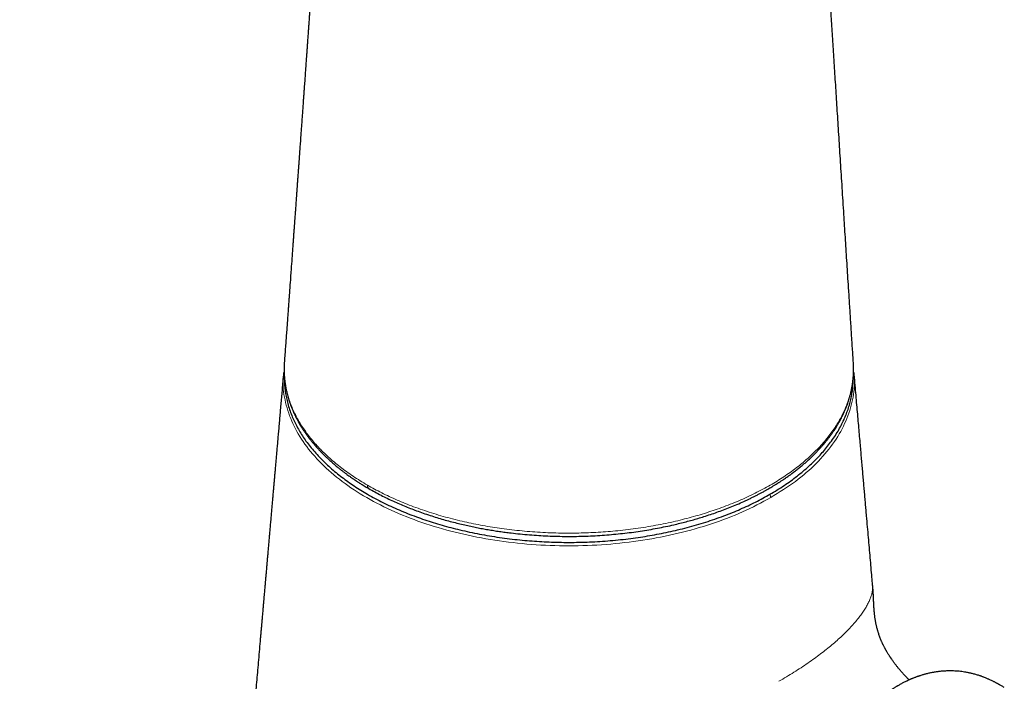
# Model space of a CAD drawing. Units: millimetres. Extents: x 8 to 961, y 12 to 932.
# Drawn here: x 718 to 789, y 176 to 224 of the extents above; entities that cross this region are included whole.
import ezdxf

# ---------------------------------------------------------------- set-up
doc = ezdxf.new("R2010")
doc.units = ezdxf.units.MM

msp = doc.modelspace()

# ---------------------------------------------------------------- linework, layer by layer
at = {"color": 7, "linetype": 'Continuous', "lineweight": 30}
msp.add_line((736.9, 199.171), (736.901, 199.175), dxfattribs=at)
at = {"color": 8, "linetype": 'Continuous', "lineweight": 0}
msp.add_arc((743.151, 190.246), 0.268, 172.04873, 232.70514, dxfattribs=at)
at = {"color": 7, "linetype": 'Continuous', "lineweight": 30}
for points, knots in [([(777.936, 199.109), (777.914, 199.46), (777.866, 200.201), (777.794, 201.326), (777.72, 202.48), (777.648, 203.621), (777.581, 204.669), (777.52, 205.621), (777.465, 206.478), (777.411, 207.324), (777.358, 208.16), (777.305, 208.987), (777.25, 209.858), (777.192, 210.77), (777.131, 211.721), (777.071, 212.656), (777.013, 213.576), (776.956, 214.476), (776.9, 215.357), (776.845, 216.22), (776.791, 217.07), (776.737, 217.91), (776.685, 218.738), (776.633, 219.554), (776.582, 220.352), (776.533, 221.136), (776.484, 221.902), (776.437, 222.651), (776.39, 223.382), (776.345, 224.099), (776.3, 224.805), (776.256, 225.498), (776.213, 226.18), (776.171, 226.846), (776.13, 227.498), (776.089, 228.136), (776.05, 228.759), (776.011, 229.379), (775.972, 229.995), (775.933, 230.606), (775.896, 231.2), (775.859, 231.778), (775.824, 232.338), (775.791, 232.87), (775.759, 233.375), (775.728, 233.854), (775.699, 234.317), (775.671, 234.765), (775.644, 235.198), (775.617, 235.617), (775.592, 236.021), (775.567, 236.411), (775.544, 236.787), (775.521, 237.145), (775.5, 237.487), (775.479, 237.812), (775.459, 238.129), (775.424, 238.681), (775.374, 239.479), (775.308, 240.531), (775.241, 241.603), (775.172, 242.695), (775.12, 243.522), (775.085, 244.078), (775.067, 244.359), (775.05, 244.641), (775.032, 244.924), (775.014, 245.208), (774.996, 245.491), (774.979, 245.767), (774.961, 246.051), (774.943, 246.341), (774.925, 246.632), (774.908, 246.901), (774.893, 247.148), (774.881, 247.345), (774.872, 247.496), (774.865, 247.609), (774.857, 247.726), (774.849, 247.859), (774.839, 248.018), (774.828, 248.2), (774.817, 248.36), (774.809, 248.483), (774.804, 248.569), (774.798, 248.664), (774.792, 248.755), (774.786, 248.842), (774.781, 248.92), (774.775, 249), (774.77, 249.075), (774.766, 249.136), (774.762, 249.186), (774.759, 249.234), (774.755, 249.289), (774.75, 249.366), (774.743, 249.457), (774.736, 249.555), (774.73, 249.644), (774.724, 249.725), (774.718, 249.805), (774.711, 249.896), (774.702, 250.002), (774.693, 250.119), (774.683, 250.237), (774.674, 250.348), (774.665, 250.452), (774.651, 250.616), (774.628, 250.86), (774.597, 251.18), (774.562, 251.514), (774.531, 251.792), (774.504, 252.017), (774.482, 252.191), (774.459, 252.366), (774.436, 252.541), (774.413, 252.711), (774.386, 252.897), (774.356, 253.105), (774.32, 253.34), (774.283, 253.575), (774.251, 253.768), (774.224, 253.924), (774.202, 254.052), (774.177, 254.193), (774.151, 254.339), (774.125, 254.477), (774.099, 254.613), (774.073, 254.752), (774.043, 254.901), (774.014, 255.05), (773.983, 255.2), (773.951, 255.354), (773.915, 255.518), (773.878, 255.689), (773.841, 255.854), (773.805, 256.01), (773.771, 256.154), (773.732, 256.319), (773.685, 256.51), (773.63, 256.727), (773.573, 256.945), (773.515, 257.163), (773.455, 257.379), (773.4, 257.572), (773.35, 257.746), (773.302, 257.907), (773.251, 258.076), (773.205, 258.223), (773.167, 258.341), (773.138, 258.432), (773.107, 258.529), (773.074, 258.629), (773.044, 258.719), (773.02, 258.792), (772.999, 258.853), (772.979, 258.911), (772.96, 258.969), (772.942, 259.02), (772.925, 259.069), (772.906, 259.122), (772.886, 259.18), (772.866, 259.236), (772.848, 259.286), (772.83, 259.335), (772.811, 259.389), (772.789, 259.448), (772.768, 259.504), (772.75, 259.554), (772.732, 259.603), (772.702, 259.682), (772.664, 259.782), (772.615, 259.911), (772.566, 260.034), (772.513, 260.168), (772.461, 260.296), (772.408, 260.424), (772.367, 260.523), (772.334, 260.6), (772.308, 260.661), (772.278, 260.731), (772.244, 260.809), (772.212, 260.882), (772.185, 260.943), (772.159, 261), (772.132, 261.061), (772.104, 261.122), (772.078, 261.178), (772.056, 261.225), (772.037, 261.266), (772.018, 261.306), (771.996, 261.354), (771.97, 261.409), (771.945, 261.461), (771.923, 261.507), (771.9, 261.555), (771.873, 261.61), (771.845, 261.668), (771.818, 261.722), (771.793, 261.773), (771.767, 261.823), (771.722, 261.913), (771.656, 262.041), (771.57, 262.206), (771.457, 262.417), (771.314, 262.674), (771.139, 262.977), (770.962, 263.27), (770.784, 263.555), (770.605, 263.83), (770.419, 264.105), (770.23, 264.375), (770.045, 264.629), (769.884, 264.844), (769.746, 265.024), (769.623, 265.18), (769.491, 265.343), (769.35, 265.516), (769.2, 265.694), (769.048, 265.87), (768.898, 266.041), (768.751, 266.204), (768.606, 266.362), (768.458, 266.52), (768.299, 266.685), (768.145, 266.842), (767.997, 266.989), (767.865, 267.119), (767.738, 267.242), (767.618, 267.355), (767.505, 267.46), (767.395, 267.562), (767.291, 267.656), (767.192, 267.745), (767.094, 267.832), (766.988, 267.925), (766.876, 268.022), (766.763, 268.118), (766.652, 268.211), (766.541, 268.303), (766.429, 268.395), (766.314, 268.488), (766.196, 268.582), (766.069, 268.682), (765.931, 268.789), (765.782, 268.902), (765.642, 269.007), (765.521, 269.096), (765.419, 269.17), (765.324, 269.239), (765.229, 269.306), (765.133, 269.374), (765.031, 269.445), (764.914, 269.526), (764.78, 269.617), (764.636, 269.713), (764.498, 269.804), (764.371, 269.887), (764.253, 269.962), (764.152, 270.026), (764.063, 270.081), (763.984, 270.13), (763.899, 270.183), (763.824, 270.228), (763.762, 270.266), (763.712, 270.296), (763.654, 270.331), (763.58, 270.374), (763.489, 270.427), (763.423, 270.466), (763.387, 270.487)], [0, 0, 0, 0, 0.014685, 0.030976, 0.047004, 0.062915, 0.078671, 0.090812, 0.102724, 0.114479, 0.126135, 0.137678, 0.149077, 0.162544, 0.175787, 0.188816, 0.201632, 0.214235, 0.226423, 0.238446, 0.250308, 0.261962, 0.273569, 0.284915, 0.296032, 0.306952, 0.317686, 0.328055, 0.338251, 0.348248, 0.358018, 0.367739, 0.377225, 0.3865, 0.395583, 0.404472, 0.413161, 0.421642, 0.43039, 0.438902, 0.447181, 0.455225, 0.463029, 0.470587, 0.477482, 0.484151, 0.490598, 0.496834, 0.502865, 0.508697, 0.514333, 0.519769, 0.525002, 0.530026, 0.534755, 0.539278, 0.543636, 0.548001, 0.56235, 0.577009, 0.591982, 0.607219, 0.622698, 0.626599, 0.630517, 0.634452, 0.638404, 0.642374, 0.64636, 0.650237, 0.653919, 0.658273, 0.662318, 0.666057, 0.669488, 0.672613, 0.674229, 0.675749, 0.677272, 0.679071, 0.681165, 0.683735, 0.686482, 0.687591, 0.688716, 0.689931, 0.691395, 0.692342, 0.693373, 0.694486, 0.695526, 0.696331, 0.696897, 0.697474, 0.69819, 0.699044, 0.700433, 0.701711, 0.702839, 0.703828, 0.704734, 0.705855, 0.707225, 0.708737, 0.710262, 0.711628, 0.712842, 0.714108, 0.717689, 0.721748, 0.725755, 0.729687, 0.731772, 0.733875, 0.735999, 0.738144, 0.740258, 0.742208, 0.744978, 0.74792, 0.750876, 0.753707, 0.755133, 0.756717, 0.75853, 0.760445, 0.762239, 0.763784, 0.765608, 0.767511, 0.769453, 0.771294, 0.773202, 0.775357, 0.777548, 0.779714, 0.781698, 0.783508, 0.785259, 0.788027, 0.790823, 0.793627, 0.796439, 0.799253, 0.801989, 0.803954, 0.806022, 0.808297, 0.810614, 0.811817, 0.812962, 0.814201, 0.815679, 0.816943, 0.817828, 0.818514, 0.819355, 0.820164, 0.820824, 0.821409, 0.822115, 0.822956, 0.823734, 0.824369, 0.824964, 0.825703, 0.826568, 0.827342, 0.827966, 0.828582, 0.829347, 0.831143, 0.832643, 0.834535, 0.83611, 0.838062, 0.839672, 0.841218, 0.842003, 0.842763, 0.843642, 0.844801, 0.845852, 0.846542, 0.847242, 0.848127, 0.848955, 0.849686, 0.850316, 0.850838, 0.851293, 0.851924, 0.852748, 0.853467, 0.853997, 0.854586, 0.855362, 0.856199, 0.856883, 0.857536, 0.858197, 0.858892, 0.861127, 0.863282, 0.865479, 0.869565, 0.873645, 0.87775, 0.881544, 0.885366, 0.889222, 0.893113, 0.896809, 0.900159, 0.902432, 0.904706, 0.907054, 0.909724, 0.912443, 0.915169, 0.917796, 0.920334, 0.922804, 0.925275, 0.927859, 0.93079, 0.932936, 0.935092, 0.937236, 0.939093, 0.940841, 0.942583, 0.944321, 0.94569, 0.947201, 0.948887, 0.950606, 0.952331, 0.954044, 0.95561, 0.957337, 0.959046, 0.96076, 0.962566, 0.964622, 0.966826, 0.969034, 0.970676, 0.97206, 0.9734, 0.974737, 0.976078, 0.977473, 0.97904, 0.98103, 0.983057, 0.985044, 0.986761, 0.98832, 0.989874, 0.990901, 0.991939, 0.993095, 0.994356, 0.994988, 0.9956, 0.99636, 0.997346, 0.99856, 1, 1, 1, 1]), ([(662.021, 218.305), (662.146, 218.336), (662.405, 218.401), (662.793, 218.498), (663.18, 218.595), (663.552, 218.688), (663.885, 218.771), (664.181, 218.845), (664.442, 218.91), (664.693, 218.973), (664.935, 219.033), (665.196, 219.099), (665.482, 219.17), (665.803, 219.25), (666.138, 219.334), (666.487, 219.421), (666.848, 219.511), (667.222, 219.605), (667.607, 219.701), (668.006, 219.801), (668.423, 219.905), (668.856, 220.013), (669.304, 220.125), (669.759, 220.239), (670.218, 220.354), (670.679, 220.469), (671.142, 220.585), (671.799, 220.749), (672.653, 220.963), (673.708, 221.227), (674.775, 221.493), (675.617, 221.704), (676.23, 221.858), (676.608, 221.952), (676.978, 222.045), (677.334, 222.134), (677.673, 222.219), (677.997, 222.3), (678.305, 222.377), (678.598, 222.45), (678.88, 222.521), (679.149, 222.588), (679.406, 222.652), (679.648, 222.713), (679.876, 222.77), (680.075, 222.82), (680.249, 222.863), (680.403, 222.902), (680.557, 222.941), (680.716, 222.98), (680.927, 223.033), (681.195, 223.1), (681.522, 223.182), (681.869, 223.269), (682.234, 223.361), (682.664, 223.468), (683.159, 223.592), (683.716, 223.732), (684.288, 223.875), (684.874, 224.022), (685.474, 224.173), (686.077, 224.324), (686.682, 224.475), (687.289, 224.627), (687.908, 224.783), (688.541, 224.941), (689.349, 225.144), (690.325, 225.389), (691.457, 225.673), (692.575, 225.954), (693.676, 226.23), (694.629, 226.469), (695.435, 226.672), (696.098, 226.838), (696.754, 227.003), (697.401, 227.166), (698.036, 227.325), (698.654, 227.481), (699.256, 227.632), (699.85, 227.781), (700.435, 227.928), (701.011, 228.073), (701.568, 228.213), (702.106, 228.348), (702.626, 228.479), (703.311, 228.651), (704.173, 228.868), (705.222, 229.132), (706.284, 229.398), (707.358, 229.669), (708.444, 229.942), (709.334, 230.165), (710.024, 230.339), (710.515, 230.462), (711.015, 230.588), (711.528, 230.717), (712.059, 230.85), (712.594, 230.985), (713.135, 231.121), (713.68, 231.258), (714.239, 231.398), (714.812, 231.542), (715.411, 231.693), (716.037, 231.85), (716.69, 232.014), (717.357, 232.182), (718.039, 232.353), (718.735, 232.528), (719.489, 232.717), (720.301, 232.921), (721.174, 233.14), (722.064, 233.363), (722.937, 233.583), (723.792, 233.797), (724.628, 234.006), (725.47, 234.218), (726.315, 234.43), (727.157, 234.641), (727.994, 234.85), (728.827, 235.059), (729.734, 235.286), (730.715, 235.531), (731.767, 235.794), (732.808, 236.054), (733.839, 236.312), (734.862, 236.567), (735.881, 236.821), (736.899, 237.075), (737.92, 237.33), (738.986, 237.596), (740.095, 237.873), (740.984, 238.095), (741.611, 238.252), (741.977, 238.343), (742.344, 238.435), (742.709, 238.526), (743.079, 238.619), (743.45, 238.711), (743.818, 238.803), (744.171, 238.891), (744.509, 238.976), (744.832, 239.056), (745.14, 239.133), (745.433, 239.207), (745.708, 239.276), (745.966, 239.34), (746.206, 239.4), (746.433, 239.457), (746.645, 239.51), (746.843, 239.559), (747.037, 239.608), (747.224, 239.654), (747.403, 239.699), (747.563, 239.739), (747.694, 239.771), (747.799, 239.797), (747.881, 239.818), (747.95, 239.835), (748.018, 239.852), (748.072, 239.866), (748.118, 239.877), (748.154, 239.886), (748.195, 239.897), (748.244, 239.909), (748.3, 239.923), (748.365, 239.94), (748.441, 239.959), (748.519, 239.979), (748.593, 239.997), (748.648, 240.011), (748.685, 240.021), (748.71, 240.027), (748.731, 240.032), (748.75, 240.037), (748.768, 240.041), (748.788, 240.046), (748.81, 240.052), (748.829, 240.056), (748.842, 240.059), (748.852, 240.062), (748.862, 240.064), (748.869, 240.066), (748.869, 240.066), (748.869, 240.066)], [0, 0, 0, 0, 0.004299, 0.008916, 0.013359, 0.017628, 0.021724, 0.02482, 0.02781, 0.030692, 0.033467, 0.03615, 0.039659, 0.043335, 0.047176, 0.051184, 0.055357, 0.059618, 0.064039, 0.068621, 0.073365, 0.078371, 0.083542, 0.088781, 0.094044, 0.099332, 0.104644, 0.109982, 0.12196, 0.134065, 0.146299, 0.158663, 0.163047, 0.167429, 0.171675, 0.175758, 0.179677, 0.183367, 0.186898, 0.190271, 0.193485, 0.196595, 0.199539, 0.202318, 0.204932, 0.207379, 0.209186, 0.210907, 0.212669, 0.214496, 0.216391, 0.21994, 0.223703, 0.22768, 0.23187, 0.236276, 0.242503, 0.2489, 0.255463, 0.262191, 0.269086, 0.276148, 0.282961, 0.289925, 0.29704, 0.304309, 0.311719, 0.324898, 0.337907, 0.350743, 0.363398, 0.375865, 0.38356, 0.391177, 0.398716, 0.406173, 0.413473, 0.420581, 0.427495, 0.434216, 0.441047, 0.447663, 0.454064, 0.460249, 0.466218, 0.471969, 0.483876, 0.495933, 0.508138, 0.520484, 0.532967, 0.54558, 0.551169, 0.556782, 0.562493, 0.568397, 0.574492, 0.580776, 0.586873, 0.593136, 0.599561, 0.606148, 0.612895, 0.620221, 0.627721, 0.635392, 0.643229, 0.65123, 0.65939, 0.669207, 0.679231, 0.689456, 0.699873, 0.709327, 0.718921, 0.728639, 0.738354, 0.748017, 0.757625, 0.767174, 0.776658, 0.788848, 0.800914, 0.812848, 0.824642, 0.836367, 0.847987, 0.859657, 0.871348, 0.883092, 0.896291, 0.909466, 0.913631, 0.917825, 0.922041, 0.92626, 0.930365, 0.934766, 0.938981, 0.943019, 0.946884, 0.95058, 0.954104, 0.957459, 0.960643, 0.963551, 0.966298, 0.968885, 0.97131, 0.973572, 0.975673, 0.977939, 0.979981, 0.981797, 0.983388, 0.984445, 0.985372, 0.986171, 0.986811, 0.987638, 0.987956, 0.988305, 0.988811, 0.989319, 0.989935, 0.990661, 0.991465, 0.992455, 0.99333, 0.994093, 0.994497, 0.99486, 0.99518, 0.99546, 0.995801, 0.996261, 0.996813, 0.997301, 0.9977, 0.998049, 0.998678, 0.999427, 1, 1, 1, 1]), ([(739.674, 237.768), (739.673, 237.759), (739.669, 237.709), (739.662, 237.618), (739.652, 237.486), (739.642, 237.348), (739.631, 237.198), (739.62, 237.044), (739.609, 236.893), (739.599, 236.756), (739.59, 236.638), (739.582, 236.527), (739.574, 236.411), (739.565, 236.284), (739.555, 236.144), (739.54, 235.94), (739.521, 235.671), (739.498, 235.337), (739.473, 234.994), (739.449, 234.65), (739.425, 234.311), (739.402, 233.981), (739.376, 233.622), (739.349, 233.236), (739.32, 232.825), (739.292, 232.43), (739.261, 231.997), (739.228, 231.527), (739.192, 231.021), (739.157, 230.533), (739.124, 230.063), (739.095, 229.668), (739.072, 229.337), (739.052, 229.06), (739.031, 228.768), (739.01, 228.462), (738.987, 228.143), (738.963, 227.811), (738.939, 227.466), (738.913, 227.107), (738.885, 226.72), (738.857, 226.316), (738.827, 225.906), (738.8, 225.517), (738.773, 225.147), (738.748, 224.798), (738.725, 224.479), (738.704, 224.177), (738.683, 223.88), (738.66, 223.565), (738.636, 223.233), (738.611, 222.883), (738.585, 222.516), (738.56, 222.166), (738.537, 221.845), (738.517, 221.567), (738.499, 221.308), (738.482, 221.07), (738.466, 220.851), (738.451, 220.651), (738.438, 220.457), (738.424, 220.265), (738.409, 220.065), (738.395, 219.86), (738.379, 219.646), (738.363, 219.42), (738.346, 219.185), (738.328, 218.931), (738.309, 218.658), (738.288, 218.365), (738.266, 218.061), (738.243, 217.746), (738.22, 217.417), (738.195, 217.072), (738.168, 216.706), (738.141, 216.321), (738.111, 215.916), (738.081, 215.494), (738.05, 215.055), (738.017, 214.6), (737.983, 214.127), (737.952, 213.702), (737.925, 213.331), (737.903, 213.016), (737.88, 212.695), (737.856, 212.374), (737.834, 212.061), (737.813, 211.768), (737.793, 211.498), (737.775, 211.248), (737.758, 211.014), (737.742, 210.796), (737.728, 210.592), (737.714, 210.404), (737.702, 210.232), (737.69, 210.074), (737.679, 209.925), (737.668, 209.764), (737.654, 209.58), (737.639, 209.372), (737.623, 209.142), (737.604, 208.89), (737.584, 208.613), (737.563, 208.322), (737.541, 208.017), (737.519, 207.702), (737.485, 207.234), (737.44, 206.618), (737.379, 205.782), (737.313, 204.866), (737.257, 204.097), (737.217, 203.545), (737.193, 203.21), (737.167, 202.86), (737.141, 202.496), (737.112, 202.101), (737.081, 201.675), (737.048, 201.215), (737.013, 200.737), (736.976, 200.238), (736.939, 199.72), (736.913, 199.363), (736.899, 199.179), (736.899, 199.175)], [0, 0, 0, 0, 0.000644, 0.003686, 0.006625, 0.010212, 0.013971, 0.017887, 0.021846, 0.025302, 0.028183, 0.030804, 0.033746, 0.037008, 0.04059, 0.044443, 0.052707, 0.061337, 0.070332, 0.079363, 0.088155, 0.096713, 0.105042, 0.116127, 0.126796, 0.137044, 0.146887, 0.16051, 0.173655, 0.186319, 0.198503, 0.210208, 0.217111, 0.224279, 0.231837, 0.239787, 0.24813, 0.256709, 0.265666, 0.274997, 0.284649, 0.295826, 0.306457, 0.316556, 0.326132, 0.335192, 0.343741, 0.351001, 0.358711, 0.366877, 0.375503, 0.38459, 0.394127, 0.404095, 0.41186, 0.419092, 0.425794, 0.431977, 0.437654, 0.44283, 0.447511, 0.452754, 0.457778, 0.463073, 0.468642, 0.474484, 0.480594, 0.486966, 0.494269, 0.501868, 0.509748, 0.51791, 0.526399, 0.535368, 0.544845, 0.554844, 0.565365, 0.576399, 0.587726, 0.599527, 0.611812, 0.624594, 0.632572, 0.640742, 0.649098, 0.657593, 0.665765, 0.67349, 0.680363, 0.686837, 0.692911, 0.698586, 0.703862, 0.708741, 0.713224, 0.717312, 0.721031, 0.724772, 0.729908, 0.735315, 0.740999, 0.747798, 0.754969, 0.762522, 0.770457, 0.778731, 0.787092, 0.806854, 0.826671, 0.852207, 0.87818, 0.886506, 0.895202, 0.904276, 0.91373, 0.923565, 0.934993, 0.946905, 0.959316, 0.972243, 0.985694, 0.999653, 1, 1, 1, 1]), ([(736.899, 199.172), (736.896, 199.139), (736.892, 199.068), (736.887, 198.962), (736.883, 198.844), (736.881, 198.72), (736.88, 198.59), (736.882, 198.457), (736.887, 198.334), (736.892, 198.221), (736.899, 198.117), (736.908, 198.014), (736.917, 197.913), (736.927, 197.821), (736.937, 197.741), (736.945, 197.679), (736.951, 197.634), (736.956, 197.602), (736.96, 197.575), (736.964, 197.548), (736.97, 197.513), (736.977, 197.468), (736.986, 197.412), (736.999, 197.339), (737.017, 197.247), (737.04, 197.134), (737.067, 197.01), (737.102, 196.863), (737.145, 196.696), (737.2, 196.508), (737.262, 196.311), (737.333, 196.105), (737.4, 195.928), (737.456, 195.787), (737.496, 195.691), (737.531, 195.611), (737.557, 195.551), (737.576, 195.508), (737.591, 195.475), (737.609, 195.436), (737.632, 195.388), (737.66, 195.328), (737.694, 195.257), (737.734, 195.177), (737.776, 195.094), (737.819, 195.012), (737.861, 194.933), (737.921, 194.824), (737.998, 194.689), (738.09, 194.536), (738.174, 194.4), (738.251, 194.281), (738.323, 194.171), (738.401, 194.056), (738.485, 193.938), (738.573, 193.816), (738.654, 193.708), (738.728, 193.611), (738.799, 193.52), (738.872, 193.43), (738.951, 193.333), (739.041, 193.225), (739.145, 193.104), (739.264, 192.969), (739.399, 192.823), (739.547, 192.666), (739.709, 192.501), (739.887, 192.327), (740.081, 192.143), (740.293, 191.952), (740.519, 191.756), (740.728, 191.582), (740.917, 191.43), (741.082, 191.301), (741.246, 191.177), (741.404, 191.06), (741.533, 190.967), (741.635, 190.895), (741.712, 190.841), (741.784, 190.792), (741.849, 190.747), (741.908, 190.707), (741.96, 190.672), (742.009, 190.639), (742.059, 190.606), (742.117, 190.568), (742.189, 190.521), (742.278, 190.464), (742.385, 190.396), (742.509, 190.319), (742.652, 190.231), (742.813, 190.135), (742.928, 190.068), (742.988, 190.033)], [0, 0, 0, 0, 0.008022, 0.017585, 0.028713, 0.041406, 0.054662, 0.067891, 0.081094, 0.091449, 0.101788, 0.112111, 0.122413, 0.131852, 0.139804, 0.14627, 0.150298, 0.153412, 0.155763, 0.158381, 0.161465, 0.166206, 0.171744, 0.178079, 0.187813, 0.198976, 0.211431, 0.224525, 0.242317, 0.261039, 0.280691, 0.301272, 0.32278, 0.33402, 0.34372, 0.351882, 0.358505, 0.361881, 0.364908, 0.368807, 0.373734, 0.379691, 0.387132, 0.395669, 0.404317, 0.412733, 0.420915, 0.428863, 0.446677, 0.463194, 0.476848, 0.48947, 0.501061, 0.511788, 0.526177, 0.539235, 0.550963, 0.561362, 0.570842, 0.580726, 0.591202, 0.602886, 0.61655, 0.631671, 0.648247, 0.666278, 0.685381, 0.705212, 0.727218, 0.750054, 0.77372, 0.798216, 0.814038, 0.830188, 0.846448, 0.861439, 0.874913, 0.882565, 0.889626, 0.896094, 0.901972, 0.907258, 0.911953, 0.916056, 0.920321, 0.925222, 0.931568, 0.93936, 0.948598, 0.959281, 0.971409, 0.984982, 1, 1, 1, 1]), ([(742.988, 190.033), (743.134, 189.95), (743.422, 189.787), (743.865, 189.554), (744.309, 189.332), (744.755, 189.123), (745.201, 188.925), (745.647, 188.738), (746.091, 188.562), (746.553, 188.389), (747.032, 188.22), (747.528, 188.056), (748.018, 187.904), (748.5, 187.764), (748.975, 187.636), (749.44, 187.518), (749.894, 187.41), (750.334, 187.313), (750.761, 187.225), (751.178, 187.145), (751.59, 187.072), (752.002, 187.004), (752.415, 186.941), (752.831, 186.884), (753.329, 186.821), (753.909, 186.757), (754.573, 186.697), (755.239, 186.649), (755.912, 186.614), (756.591, 186.592), (757.275, 186.582), (757.959, 186.586), (758.642, 186.603), (759.319, 186.633), (759.988, 186.676), (760.646, 186.731), (761.293, 186.797), (761.933, 186.874), (762.565, 186.963), (763.189, 187.063), (763.799, 187.173), (764.396, 187.292), (764.939, 187.412), (765.429, 187.529), (765.869, 187.641), (766.301, 187.758), (766.732, 187.883), (767.175, 188.018), (767.633, 188.166), (768.105, 188.329), (768.582, 188.504), (769.063, 188.691), (769.547, 188.891), (769.939, 189.063), (770.241, 189.202), (770.455, 189.303), (770.668, 189.407), (770.881, 189.513), (771.086, 189.619), (771.291, 189.727), (771.488, 189.834), (771.675, 189.938), (771.842, 190.033), (771.984, 190.116), (772.105, 190.188), (772.205, 190.248), (772.289, 190.3), (772.352, 190.338), (772.394, 190.365), (772.426, 190.385), (772.464, 190.409), (772.517, 190.442), (772.581, 190.483), (772.654, 190.53), (772.734, 190.582), (772.825, 190.642), (772.926, 190.71), (773.033, 190.783), (773.19, 190.892), (773.389, 191.033), (773.635, 191.216), (773.879, 191.404), (774.118, 191.596), (774.342, 191.783), (774.555, 191.97), (774.763, 192.158), (774.969, 192.354), (775.136, 192.519), (775.266, 192.651), (775.36, 192.749), (775.452, 192.848), (775.54, 192.944), (775.619, 193.032), (775.685, 193.106), (775.738, 193.168), (775.78, 193.217), (775.811, 193.253), (775.833, 193.28), (775.852, 193.302), (775.875, 193.33), (775.908, 193.37), (775.953, 193.425), (776.01, 193.496), (776.077, 193.581), (776.151, 193.676), (776.226, 193.777), (776.3, 193.877), (776.388, 193.999), (776.485, 194.14), (776.59, 194.298), (776.682, 194.443), (776.763, 194.575), (776.834, 194.695), (776.896, 194.802), (776.951, 194.901), (777, 194.992), (777.046, 195.079), (777.087, 195.159), (777.124, 195.233), (777.157, 195.301), (777.188, 195.365), (777.218, 195.428), (777.248, 195.495), (777.284, 195.574), (777.325, 195.667), (777.369, 195.773), (777.414, 195.885), (777.459, 196), (777.507, 196.132), (777.56, 196.282), (777.614, 196.452), (777.658, 196.599), (777.692, 196.721), (777.717, 196.816), (777.741, 196.911), (777.762, 197.002), (777.781, 197.083), (777.795, 197.15), (777.806, 197.203), (777.814, 197.243), (777.82, 197.275), (777.826, 197.306), (777.833, 197.347), (777.844, 197.405), (777.856, 197.48), (777.871, 197.571), (777.886, 197.677), (777.9, 197.788), (777.913, 197.902), (777.923, 198.017), (777.933, 198.134), (777.94, 198.251), (777.946, 198.379), (777.95, 198.515), (777.951, 198.658), (777.95, 198.788), (777.946, 198.906), (777.942, 199.011), (777.938, 199.078), (777.936, 199.109)], [0, 0, 0, 0, 0.012455, 0.024662, 0.036622, 0.048339, 0.059811, 0.07104, 0.082026, 0.09277, 0.104752, 0.116417, 0.127766, 0.138797, 0.149511, 0.159909, 0.169989, 0.17956, 0.188828, 0.197792, 0.206553, 0.215309, 0.224064, 0.232819, 0.241574, 0.255332, 0.269089, 0.282845, 0.296601, 0.310607, 0.324611, 0.338615, 0.352618, 0.366622, 0.380359, 0.393967, 0.407425, 0.420734, 0.434131, 0.447374, 0.46046, 0.473391, 0.486165, 0.496092, 0.505922, 0.515657, 0.52542, 0.535444, 0.546367, 0.557591, 0.569116, 0.580944, 0.593073, 0.605505, 0.61107, 0.616694, 0.622376, 0.628117, 0.63383, 0.639193, 0.645021, 0.650316, 0.655079, 0.65931, 0.662687, 0.665626, 0.668127, 0.670179, 0.671171, 0.671944, 0.673031, 0.674614, 0.676692, 0.678802, 0.681257, 0.684055, 0.687198, 0.690646, 0.694109, 0.702086, 0.709805, 0.718431, 0.726709, 0.734638, 0.742296, 0.75008, 0.758046, 0.766195, 0.770052, 0.773949, 0.777885, 0.781763, 0.785217, 0.788213, 0.79047, 0.792372, 0.793919, 0.794664, 0.795436, 0.796499, 0.79786, 0.800069, 0.80278, 0.805991, 0.809703, 0.813599, 0.817359, 0.82098, 0.827264, 0.833085, 0.838444, 0.843219, 0.847555, 0.851452, 0.854932, 0.858199, 0.861305, 0.864249, 0.866806, 0.869226, 0.87151, 0.873658, 0.875925, 0.878606, 0.881995, 0.885796, 0.889727, 0.893766, 0.897911, 0.903512, 0.909381, 0.915528, 0.918706, 0.921954, 0.925272, 0.928499, 0.931281, 0.933605, 0.935377, 0.936742, 0.937701, 0.938654, 0.939932, 0.942029, 0.944653, 0.947803, 0.95148, 0.955683, 0.959355, 0.963353, 0.967563, 0.971593, 0.975409, 0.980691, 0.985499, 0.989833, 0.993695, 0.997083, 1, 1, 1, 1]), ([(736.843, 198.401), (736.823, 198.18), (736.774, 197.618), (736.696, 196.723), (736.623, 195.895), (736.567, 195.254), (736.527, 194.795), (736.488, 194.341), (736.449, 193.896), (736.411, 193.464), (736.375, 193.049), (736.34, 192.651), (736.307, 192.272), (736.275, 191.91), (736.245, 191.568), (736.217, 191.246), (736.19, 190.943), (736.165, 190.656), (736.141, 190.381), (736.117, 190.103), (736.091, 189.811), (736.064, 189.499), (736.035, 189.167), (736.005, 188.817), (735.972, 188.45), (735.939, 188.065), (735.903, 187.66), (735.869, 187.267), (735.836, 186.886), (735.804, 186.521), (735.771, 186.153), (735.74, 185.792), (735.71, 185.452), (735.682, 185.133), (735.656, 184.836), (735.632, 184.558), (735.611, 184.315), (735.592, 184.104), (735.576, 183.922), (735.562, 183.753), (735.548, 183.597), (735.535, 183.454), (735.524, 183.324), (735.514, 183.204), (735.502, 183.076), (735.489, 182.928), (735.474, 182.752), (735.457, 182.558), (735.438, 182.345), (735.418, 182.113), (735.396, 181.862), (735.372, 181.592), (735.347, 181.303), (735.32, 180.996), (735.294, 180.695), (735.268, 180.402), (735.244, 180.121), (735.218, 179.828), (735.192, 179.525), (735.151, 179.06), (735.097, 178.446), (735.031, 177.69), (734.967, 176.954), (734.904, 176.24), (734.843, 175.546), (734.785, 174.873), (734.727, 174.221), (734.675, 173.627), (734.628, 173.088), (734.586, 172.603), (734.545, 172.131), (734.505, 171.674), (734.466, 171.23), (734.428, 170.796), (734.369, 170.123), (734.289, 169.207), (734.187, 168.049), (734.087, 166.9), (734.007, 165.988), (733.948, 165.31), (733.909, 164.868), (733.871, 164.437), (733.835, 164.022), (733.8, 163.626), (733.767, 163.25), (733.736, 162.896), (733.707, 162.564), (733.681, 162.271), (733.658, 162.003), (733.636, 161.746), (733.612, 161.472), (733.586, 161.179), (733.559, 160.868), (733.53, 160.538), (733.499, 160.19), (733.467, 159.824), (733.434, 159.44), (733.399, 159.04), (733.362, 158.624), (733.325, 158.195), (733.286, 157.756), (733.234, 157.157), (733.168, 156.411), (733.091, 155.522), (733.015, 154.656), (732.941, 153.811), (732.869, 152.992), (732.8, 152.198), (732.732, 151.425), (732.665, 150.666), (732.6, 149.92), (732.536, 149.187), (732.472, 148.462), (732.409, 147.734), (732.349, 147.047), (732.292, 146.396), (732.238, 145.783), (732.183, 145.157), (732.127, 144.513), (732.069, 143.85), (732.009, 143.17), (731.948, 142.476), (731.886, 141.768), (731.804, 140.827), (731.702, 139.664), (731.586, 138.337), (731.476, 137.08), (731.372, 135.891), (731.269, 134.719), (731.182, 133.728), (731.111, 132.914), (731.055, 132.276), (731, 131.652), (730.947, 131.044), (730.896, 130.456), (730.846, 129.888), (730.798, 129.339), (730.751, 128.805), (730.712, 128.359), (730.68, 127.996), (730.655, 127.712), (730.631, 127.434), (730.607, 127.161), (730.584, 126.893), (730.56, 126.625), (730.537, 126.357), (730.512, 126.08), (730.487, 125.789), (730.459, 125.477), (730.43, 125.144), (730.399, 124.79), (730.367, 124.421), (730.333, 124.038), (730.299, 123.642), (730.262, 123.227), (730.224, 122.792), (730.185, 122.338), (730.143, 121.866), (730.1, 121.374), (730.055, 120.855), (730.007, 120.307), (729.956, 119.731), (729.904, 119.134), (729.85, 118.515), (729.794, 117.876), (729.736, 117.216), (729.676, 116.535), (729.615, 115.833), (729.551, 115.11), (729.486, 114.366), (729.419, 113.601), (729.352, 112.831), (729.284, 112.057), (729.216, 111.278), (729.146, 110.481), (729.075, 109.665), (729.026, 109.115), (729.002, 108.837)], [0, 0, 0, 0, 0.007395, 0.018762, 0.029894, 0.03506, 0.040173, 0.045234, 0.05023, 0.055052, 0.059676, 0.064101, 0.068328, 0.072357, 0.076188, 0.079758, 0.083136, 0.086324, 0.08932, 0.092351, 0.095604, 0.099082, 0.102784, 0.106711, 0.110786, 0.115077, 0.119585, 0.124309, 0.128244, 0.132317, 0.136509, 0.140554, 0.144374, 0.147904, 0.151216, 0.154309, 0.157184, 0.159353, 0.161378, 0.163259, 0.164997, 0.166592, 0.168044, 0.169352, 0.170599, 0.172345, 0.174302, 0.176469, 0.178847, 0.181436, 0.184235, 0.187245, 0.190465, 0.193896, 0.197537, 0.200545, 0.203684, 0.206953, 0.210351, 0.213828, 0.222493, 0.230928, 0.23913, 0.247102, 0.254842, 0.262351, 0.269628, 0.276674, 0.282242, 0.287656, 0.292918, 0.298025, 0.302979, 0.307783, 0.312534, 0.325539, 0.338456, 0.351286, 0.364028, 0.36901, 0.373979, 0.378826, 0.383435, 0.387883, 0.392083, 0.396035, 0.399741, 0.403198, 0.405862, 0.408723, 0.41179, 0.415062, 0.418538, 0.422219, 0.426105, 0.430195, 0.43449, 0.43899, 0.443609, 0.448426, 0.453393, 0.458325, 0.468496, 0.47842, 0.488099, 0.497532, 0.506719, 0.515504, 0.524117, 0.532589, 0.54092, 0.549109, 0.557158, 0.565206, 0.573499, 0.580189, 0.587034, 0.594033, 0.601186, 0.608627, 0.616227, 0.623988, 0.631908, 0.639939, 0.655547, 0.670901, 0.684395, 0.697687, 0.710777, 0.723664, 0.730921, 0.738075, 0.745049, 0.751839, 0.758447, 0.76476, 0.770896, 0.776855, 0.782639, 0.785865, 0.789033, 0.792144, 0.795197, 0.798193, 0.801131, 0.80416, 0.80718, 0.810434, 0.813923, 0.817645, 0.821601, 0.825791, 0.830008, 0.834439, 0.839082, 0.843939, 0.849009, 0.854292, 0.859788, 0.865498, 0.871707, 0.878151, 0.884828, 0.891739, 0.898884, 0.906263, 0.913876, 0.921723, 0.929803, 0.938118, 0.946666, 0.955448, 0.963943, 0.972645, 0.981556, 0.990674, 1, 1, 1, 1]), ([(779.326, 183.065), (779.326, 183.067), (779.309, 183.258), (779.272, 183.681), (779.214, 184.338), (779.152, 185.049), (779.089, 185.777), (779.023, 186.522), (778.957, 187.284), (778.899, 187.946), (778.85, 188.504), (778.811, 188.953), (778.771, 189.408), (778.731, 189.869), (778.689, 190.34), (778.648, 190.814), (778.606, 191.295), (778.563, 191.782), (778.519, 192.285), (778.474, 192.803), (778.425, 193.358), (778.374, 193.952), (778.318, 194.584), (778.261, 195.236), (778.202, 195.908), (778.142, 196.598), (778.08, 197.308), (778.027, 197.911), (777.995, 198.277), (777.985, 198.4)], [0, 0, 0, 0, 0.00037, 0.037495, 0.082725, 0.129079, 0.176556, 0.225156, 0.27488, 0.325727, 0.354692, 0.38401, 0.413679, 0.443701, 0.47419, 0.505726, 0.536494, 0.568265, 0.60104, 0.634819, 0.669601, 0.709606, 0.750861, 0.793366, 0.837121, 0.882126, 0.928381, 0.975887, 1, 1, 1, 1]), ([(736.901, 198.102), (736.899, 198.067), (736.893, 197.886), (736.908, 197.561), (736.947, 197.128), (737.017, 196.696), (737.113, 196.266), (737.236, 195.837), (737.384, 195.42), (737.554, 195.013), (737.744, 194.62), (737.958, 194.23), (738.195, 193.844), (738.46, 193.455), (738.755, 193.064), (739.081, 192.673), (739.43, 192.289), (739.804, 191.913), (740.203, 191.545), (740.616, 191.191), (741.042, 190.854), (741.479, 190.532), (741.934, 190.219), (742.409, 189.915), (742.912, 189.614), (743.444, 189.318), (744.004, 189.028), (744.581, 188.751), (745.176, 188.486), (745.788, 188.234), (746.404, 187.999), (747.022, 187.782), (747.639, 187.581), (748.267, 187.392), (748.908, 187.216), (749.572, 187.05), (750.26, 186.894), (750.969, 186.75), (751.687, 186.621), (752.412, 186.508), (753.145, 186.41), (753.869, 186.329), (754.584, 186.264), (755.288, 186.215), (755.993, 186.179), (756.701, 186.158), (757.425, 186.151), (758.163, 186.159), (758.913, 186.183), (759.661, 186.222), (760.407, 186.278), (761.149, 186.349), (761.873, 186.434), (762.576, 186.532), (763.259, 186.642), (763.934, 186.765), (764.602, 186.902), (765.275, 187.055), (765.952, 187.226), (766.629, 187.413), (767.294, 187.615), (767.946, 187.831), (768.585, 188.061), (769.198, 188.3), (769.783, 188.546), (770.341, 188.798), (770.883, 189.062), (771.41, 189.335), (771.748, 189.526), (771.917, 189.622)], [0, 0, 0, 0, 0.003816, 0.019338, 0.034825, 0.050297, 0.065776, 0.081281, 0.096813, 0.111426, 0.126018, 0.140606, 0.155209, 0.169844, 0.185366, 0.200853, 0.216325, 0.231804, 0.247309, 0.262844, 0.277459, 0.292051, 0.306639, 0.321241, 0.335872, 0.351399, 0.366889, 0.382361, 0.397838, 0.41334, 0.428865, 0.443472, 0.458062, 0.472652, 0.487259, 0.501901, 0.517435, 0.532929, 0.548402, 0.563876, 0.579371, 0.594901, 0.609516, 0.624109, 0.638697, 0.653298, 0.667929, 0.683447, 0.698932, 0.714404, 0.729884, 0.745393, 0.76093, 0.775545, 0.790138, 0.804726, 0.819326, 0.833957, 0.849462, 0.864939, 0.880409, 0.895895, 0.911415, 0.926968, 0.941593, 0.956192, 0.970781, 0.985378, 1, 1, 1, 1]), ([(771.917, 189.622), (772.092, 189.725), (772.443, 189.932), (772.943, 190.255), (773.423, 190.589), (773.882, 190.933), (774.32, 191.286), (774.728, 191.642), (775.105, 191.999), (775.453, 192.355), (775.78, 192.718), (776.084, 193.087), (776.373, 193.471), (776.643, 193.867), (776.892, 194.276), (777.114, 194.69), (777.311, 195.109), (777.48, 195.533), (777.621, 195.951), (777.733, 196.364), (777.818, 196.77), (777.88, 197.177), (777.914, 197.586), (777.929, 197.868), (777.924, 198.013), (777.923, 198.021)], [0, 0, 0, 0, 0.046554, 0.093033, 0.139501, 0.186019, 0.232652, 0.279344, 0.323243, 0.367071, 0.410881, 0.454725, 0.498656, 0.545218, 0.591698, 0.63816, 0.684666, 0.731279, 0.77793, 0.821798, 0.865613, 0.90943, 0.9533, 0.997275, 1, 1, 1, 1]), ([(781.951, 176.23), (781.928, 176.254), (781.879, 176.303), (781.803, 176.382), (781.715, 176.474), (781.623, 176.573), (781.535, 176.671), (781.45, 176.765), (781.368, 176.859), (781.287, 176.954), (781.21, 177.047), (781.142, 177.13), (781.076, 177.213), (781.009, 177.298), (780.937, 177.392), (780.864, 177.49), (780.794, 177.585), (780.731, 177.675), (780.676, 177.754), (780.631, 177.82), (780.594, 177.876), (780.561, 177.926), (780.527, 177.979), (780.491, 178.036), (780.449, 178.103), (780.404, 178.178), (780.362, 178.248), (780.326, 178.31), (780.299, 178.358), (780.274, 178.402), (780.251, 178.443), (780.232, 178.48), (780.208, 178.524), (780.179, 178.578), (780.146, 178.643), (780.113, 178.709), (780.084, 178.769), (780.059, 178.82), (780.034, 178.873), (780.005, 178.937), (779.966, 179.025), (779.92, 179.132), (779.871, 179.256), (779.824, 179.38), (779.78, 179.504), (779.744, 179.613), (779.716, 179.701), (779.697, 179.765), (779.683, 179.813), (779.673, 179.851), (779.661, 179.895), (779.646, 179.95), (779.627, 180.022), (779.607, 180.105), (779.586, 180.2), (779.565, 180.299), (779.547, 180.391), (779.532, 180.472), (779.519, 180.548), (779.507, 180.626), (779.494, 180.714), (779.48, 180.817), (779.466, 180.929), (779.455, 181.033), (779.448, 181.113), (779.443, 181.168), (779.439, 181.215), (779.435, 181.262), (779.431, 181.315), (779.427, 181.375), (779.422, 181.446), (779.417, 181.53), (779.412, 181.628), (779.407, 181.729), (779.401, 181.85), (779.395, 181.981), (779.389, 182.13), (779.383, 182.251), (779.378, 182.339), (779.376, 182.387), (779.373, 182.431), (779.371, 182.476), (779.367, 182.529), (779.363, 182.599), (779.357, 182.689), (779.348, 182.799), (779.338, 182.927), (779.33, 183.018), (779.326, 183.067)], [0, 0, 0, 0, 0.011438, 0.023639, 0.037625, 0.054355, 0.069196, 0.082082, 0.096874, 0.111142, 0.123751, 0.137203, 0.147159, 0.159268, 0.173321, 0.187199, 0.200252, 0.213215, 0.224376, 0.233261, 0.240463, 0.247427, 0.25423, 0.262175, 0.271217, 0.281624, 0.293372, 0.300434, 0.307459, 0.314536, 0.321754, 0.32904, 0.335903, 0.342577, 0.351387, 0.360085, 0.367455, 0.37387, 0.381334, 0.390554, 0.401518, 0.419302, 0.437742, 0.456475, 0.475525, 0.494848, 0.508119, 0.518502, 0.525985, 0.531352, 0.536762, 0.547029, 0.558443, 0.571918, 0.587561, 0.60494, 0.620407, 0.633464, 0.645525, 0.658807, 0.672896, 0.69026, 0.709764, 0.728913, 0.740075, 0.749116, 0.75591, 0.762605, 0.770874, 0.780675, 0.790696, 0.804075, 0.818562, 0.833681, 0.847643, 0.867182, 0.885579, 0.90569, 0.912023, 0.917881, 0.923203, 0.92801, 0.933653, 0.941928, 0.952762, 0.966076, 0.981821, 1, 1, 1, 1]), ([(788.821, 175.683), (788.783, 175.706), (788.713, 175.746), (788.617, 175.802), (788.538, 175.847), (788.475, 175.883), (788.422, 175.912), (788.376, 175.938), (788.33, 175.963), (788.276, 175.993), (788.211, 176.027), (788.14, 176.064), (788.068, 176.101), (787.984, 176.143), (787.887, 176.191), (787.787, 176.238), (787.698, 176.278), (787.611, 176.317), (787.51, 176.359), (787.408, 176.401), (787.315, 176.437), (787.237, 176.466), (787.165, 176.493), (787.09, 176.519), (786.998, 176.55), (786.887, 176.586), (786.761, 176.624), (786.633, 176.659), (786.511, 176.69), (786.395, 176.718), (786.283, 176.743), (786.169, 176.766), (786.029, 176.791), (785.86, 176.818), (785.661, 176.843), (785.457, 176.863), (785.256, 176.876), (785.057, 176.883), (784.854, 176.884), (784.666, 176.88), (784.495, 176.871), (784.349, 176.86), (784.21, 176.847), (784.081, 176.832), (783.961, 176.816), (783.851, 176.8), (783.75, 176.783), (783.654, 176.766), (783.549, 176.745), (783.433, 176.721), (783.321, 176.696), (783.221, 176.671), (783.134, 176.649), (783.05, 176.626), (782.959, 176.601), (782.86, 176.571), (782.762, 176.541), (782.677, 176.513), (782.608, 176.49), (782.545, 176.467), (782.477, 176.443), (782.403, 176.416), (782.323, 176.385), (782.246, 176.355), (782.176, 176.327), (782.114, 176.301), (782.056, 176.276), (781.993, 176.249), (781.929, 176.22), (781.866, 176.191), (781.811, 176.166), (781.747, 176.135), (781.66, 176.093), (781.556, 176.041), (781.447, 175.984), (781.341, 175.927), (781.239, 175.87), (781.156, 175.822), (781.089, 175.783), (781.029, 175.747), (780.964, 175.707), (780.893, 175.663), (780.823, 175.619), (780.761, 175.578), (780.708, 175.544), (780.634, 175.494), (780.533, 175.425), (780.406, 175.335), (780.268, 175.233), (780.118, 175.119), (779.96, 174.993), (779.813, 174.871), (779.681, 174.757), (779.568, 174.656), (779.464, 174.561), (779.36, 174.463), (779.247, 174.354), (779.131, 174.237), (779.038, 174.143), (778.973, 174.075), (778.937, 174.036), (778.906, 174.003), (778.879, 173.973), (778.85, 173.942), (778.813, 173.902), (778.762, 173.845), (778.696, 173.771), (778.615, 173.677), (778.52, 173.566), (778.425, 173.452), (778.363, 173.374), (778.336, 173.34)], [0, 0, 0, 0, 0.011829, 0.021712, 0.029659, 0.035724, 0.040355, 0.044716, 0.048861, 0.053258, 0.059956, 0.066755, 0.072928, 0.079698, 0.089685, 0.099421, 0.106523, 0.113736, 0.122881, 0.1333, 0.141055, 0.147603, 0.153885, 0.160231, 0.167365, 0.178032, 0.189331, 0.20038, 0.211246, 0.220873, 0.230498, 0.240256, 0.250151, 0.266517, 0.283523, 0.301211, 0.318644, 0.335036, 0.351957, 0.370606, 0.38313, 0.395857, 0.408215, 0.418955, 0.429032, 0.4394, 0.447317, 0.45531, 0.464381, 0.474971, 0.485461, 0.493955, 0.501323, 0.508567, 0.516279, 0.525371, 0.535253, 0.542475, 0.548314, 0.553849, 0.559765, 0.566685, 0.574118, 0.581671, 0.587965, 0.593286, 0.598953, 0.604258, 0.610661, 0.617045, 0.621968, 0.62614, 0.635276, 0.646694, 0.655961, 0.666719, 0.677411, 0.685724, 0.691137, 0.697086, 0.7036, 0.710739, 0.718233, 0.724622, 0.729695, 0.73406, 0.747494, 0.760666, 0.77344, 0.790833, 0.808191, 0.824237, 0.83887, 0.851795, 0.862092, 0.874152, 0.887452, 0.901207, 0.915239, 0.920221, 0.924587, 0.92834, 0.931482, 0.93451, 0.938971, 0.94497, 0.953343, 0.963566, 0.97563, 0.989526, 1, 1, 1, 1])]:
    msp.add_open_spline(points, degree=3, knots=knots, dxfattribs=at)
at = {"color": 8, "linetype": 'Continuous', "lineweight": 0}
for points, knots in [([(742.885, 190.284), (742.709, 190.387), (742.358, 190.594), (741.857, 190.919), (741.376, 191.253), (740.916, 191.598), (740.479, 191.952), (740.072, 192.308), (739.695, 192.665), (739.346, 193.022), (739.019, 193.386), (738.714, 193.757), (738.426, 194.141), (738.157, 194.538), (737.909, 194.948), (737.687, 195.364), (737.492, 195.784), (737.323, 196.208), (737.183, 196.627), (737.072, 197.04), (736.986, 197.447), (736.925, 197.855), (736.888, 198.264), (736.878, 198.682), (736.882, 198.985), (736.898, 199.15), (736.9, 199.171)], [0, 0, 0, 0, 0.044304, 0.088607, 0.132911, 0.177216, 0.221522, 0.265828, 0.307602, 0.349375, 0.391146, 0.432915, 0.474683, 0.518983, 0.563284, 0.607586, 0.651889, 0.696191, 0.740491, 0.782256, 0.824019, 0.86578, 0.907539, 0.949297, 0.993587, 1, 1, 1, 1]), ([(777.936, 199.109), (777.936, 199.099), (777.95, 198.954), (777.953, 198.663), (777.942, 198.236), (777.9, 197.802), (777.832, 197.369), (777.736, 196.938), (777.613, 196.509), (777.466, 196.091), (777.296, 195.685), (777.106, 195.29), (776.893, 194.899), (776.657, 194.512), (776.392, 194.123), (776.097, 193.732), (775.771, 193.34), (775.421, 192.956), (775.046, 192.578), (774.648, 192.209), (774.235, 191.856), (773.809, 191.518), (773.372, 191.195), (772.915, 190.881), (772.44, 190.577), (771.937, 190.276), (771.405, 189.98), (770.844, 189.691), (770.264, 189.413), (769.667, 189.148), (769.054, 188.896), (768.437, 188.661), (767.819, 188.444), (767.2, 188.243), (766.57, 188.055), (765.929, 187.879), (765.265, 187.713), (764.577, 187.557), (763.866, 187.414), (763.146, 187.286), (762.419, 187.173), (761.685, 187.075), (760.96, 186.995), (760.245, 186.93), (759.54, 186.881), (758.833, 186.846), (758.124, 186.825), (757.4, 186.818), (756.662, 186.825), (755.91, 186.849), (755.16, 186.889), (754.413, 186.944), (753.67, 187.015), (752.946, 187.1), (752.242, 187.197), (751.558, 187.306), (750.881, 187.429), (750.211, 187.565), (749.537, 187.718), (748.86, 187.887), (748.181, 188.075), (747.514, 188.277), (746.86, 188.493), (746.221, 188.723), (745.609, 188.961), (745.023, 189.207), (744.464, 189.459), (743.921, 189.723), (743.392, 189.997), (743.054, 190.188), (742.885, 190.284)], [0, 0, 0, 0, 0.0009888, 0.015427, 0.0307404, 0.0460544, 0.0613687, 0.0766835, 0.0919986, 0.1073142, 0.121755, 0.1361959, 0.1506367, 0.1650772, 0.1795174, 0.1948327, 0.2101484, 0.2254646, 0.2407812, 0.2560979, 0.2714146, 0.2858558, 0.3002966, 0.3147371, 0.3291775, 0.3436184, 0.3589358, 0.3742546, 0.3895745, 0.4048946, 0.4202138, 0.4355309, 0.4499708, 0.4644093, 0.4788469, 0.4932844, 0.5077226, 0.5230375, 0.5383541, 0.5536716, 0.5689892, 0.584306, 0.599621, 0.6140593, 0.6284964, 0.6429329, 0.6573692, 0.6718059, 0.6871185, 0.7024323, 0.7177469, 0.7330621, 0.7483774, 0.7636925, 0.7781322, 0.7925716, 0.8070108, 0.8214501, 0.8358902, 0.8512068, 0.8665247, 0.8818434, 0.897162, 0.9124795, 0.9277951, 0.9422341, 0.9566728, 0.9711125, 0.9855544, 1, 1, 1, 1]), ([(736.882, 198.397), (736.853, 198.198), (736.752, 197.481), (736.945, 196.24), (737.454, 194.709), (738.327, 193.229), (739.521, 191.829), (741.022, 190.53), (742.803, 189.357), (744.835, 188.328), (747.082, 187.464), (749.506, 186.776), (752.064, 186.276), (754.715, 185.974), (757.411, 185.872), (760.107, 185.974), (762.757, 186.276), (765.317, 186.774), (767.736, 187.465), (769.998, 188.322), (771.317, 189.027), (771.977, 189.38)], [0, 0, 0, 0, 0.02103, 0.075415, 0.129802, 0.18419, 0.238577, 0.292963, 0.347352, 0.401743, 0.45613, 0.510517, 0.564903, 0.619291, 0.673676, 0.728064, 0.782451, 0.836837, 0.891224, 0.945613, 1, 1, 1, 1]), ([(771.977, 189.38), (772.588, 189.761), (773.811, 190.523), (775.297, 191.83), (776.496, 193.228), (777.367, 194.708), (777.876, 196.239), (778.07, 197.48), (777.969, 198.196), (777.94, 198.396)], [0, 0, 0, 0, 0.156588, 0.313175, 0.469748, 0.62633, 0.782913, 0.939484, 1, 1, 1, 1]), ([(771.917, 189.622), (771.927, 189.597), (771.946, 189.55), (771.963, 189.485), (771.973, 189.428), (771.976, 189.396), (771.977, 189.38)], [0, 0, 0, 0, 0.292777, 0.577007, 0.792553, 1, 1, 1, 1]), ([(772.56, 176.132), (772.745, 176.24), (773.116, 176.457), (773.648, 176.784), (774.162, 177.114), (774.654, 177.446), (775.123, 177.776), (775.568, 178.105), (775.988, 178.432), (776.386, 178.757), (776.764, 179.083), (777.12, 179.409), (777.453, 179.734), (777.761, 180.055), (778.043, 180.372), (778.296, 180.681), (778.522, 180.982), (778.72, 181.273), (778.892, 181.556), (779.037, 181.832), (779.154, 182.098), (779.242, 182.354), (779.302, 182.598), (779.33, 182.825), (779.337, 182.981), (779.325, 183.056), (779.324, 183.066)], [0, 0, 0, 0, 0.043459, 0.086911, 0.13036, 0.173813, 0.217266, 0.259942, 0.302617, 0.345288, 0.387958, 0.431403, 0.474852, 0.518309, 0.561769, 0.605229, 0.647908, 0.690583, 0.733254, 0.775927, 0.819384, 0.862857, 0.906317, 0.949767, 0.993213, 1, 1, 1, 1])]:
    msp.add_open_spline(points, degree=3, knots=knots, dxfattribs=at)

doc.saveas('drawing.dxf')
